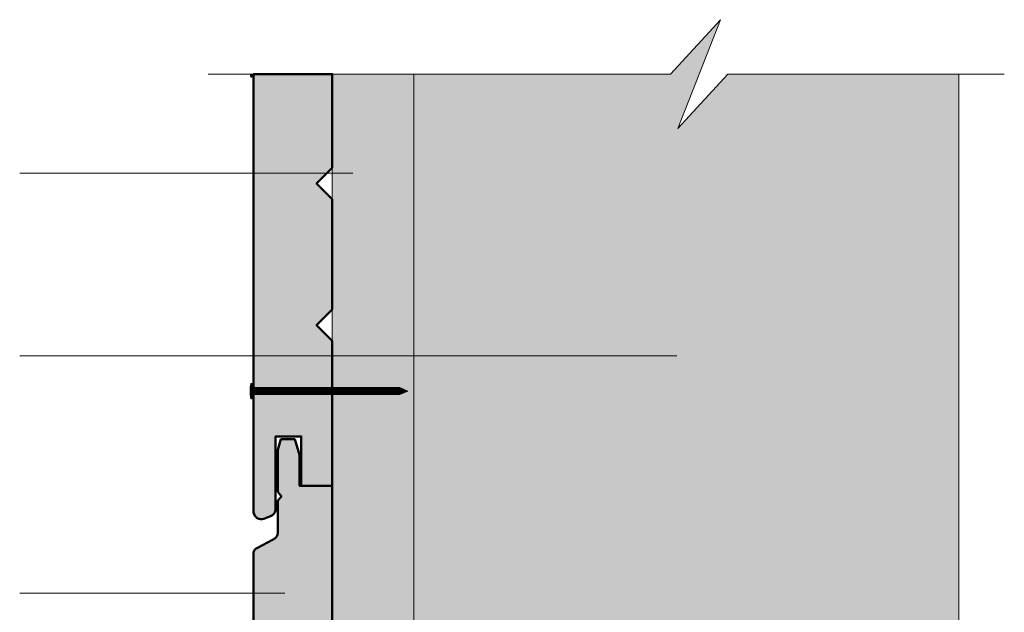
# Model space of a CAD drawing. Units: millimetres. Extents: x 10991 to 11976, y -17532 to -16177.
# Drawn here: x 11311 to 11636, y -16577 to -16381 of the extents above; entities that cross this region are included whole.
import ezdxf

# ---------------------------------------------------------------- set-up
doc = ezdxf.new("R2010")
doc.units = ezdxf.units.MM
doc.header["$LTSCALE"] = 5
doc.layers.add('Ech.1_5', color=7, linetype='Continuous')

# ---------------------------------------------------------------- blocks, each defined once
blk = doc.blocks.new('cw-line-extremity4')
at = {"lineweight": 5}
h = blk.add_hatch(color=0, dxfattribs=at)
edge = h.paths.add_edge_path()
edge.add_arc((0, 0), 2.5, 0, 360)

msp = doc.modelspace()

# ---------------------------------------------------------------- hatches: boundary and pattern name
at = {"layer": 'Ech.1_5', "lineweight": 5, "true_color": 0xffad86, "transparency": 33554687}
msp.add_hatch(color=21, dxfattribs=at).paths.add_polyline_path([(11440.92, -16399.17), (11440.92, -16760.42), (11620.92, -16760.42), (11620.92, -16399.17), (11544.54, -16399.17), (11528.05, -16417.15), (11542.16, -16381.19), (11525.67, -16399.17)])
at = {"layer": 'Ech.1_5', "lineweight": 5, "transparency": 33554687}
for points in [[(11387.04, -16399.17), (11386.88, -16399.17, 0.020641), (11387.04, -16400.22)], [(11387.35, -16399.38), (11387.35, -16399.17), (11387.04, -16399.17), (11387.04, -16400.22), (11387.35, -16400.22)], [(11387.39, -16399.17), (11387.35, -16399.17), (11387.35, -16399.38, -0.097799)], [(11387.35, -16506.41), (11387.35, -16505.58), (11387.35, -16502.21), (11387.35, -16501.37), (11387.04, -16501.37), (11387.04, -16506.41)], [(11389.66, -16505.02), (11387.91, -16505.02, 0.414214), (11387.35, -16505.58), (11387.35, -16502.21, 0.414214), (11387.91, -16502.76), (11389.66, -16502.76)], [(11389.66, -16505.02), (11390.49, -16505.02), (11390.49, -16502.76), (11389.66, -16502.76)], [(11390.49, -16505.02), (11391.32, -16505.02), (11391.32, -16502.76), (11390.49, -16502.76)], [(11391.32, -16505.02), (11392.16, -16505.02), (11392.16, -16502.76), (11391.32, -16502.76)], [(11392.16, -16505.02), (11392.99, -16505.02), (11392.99, -16502.76), (11392.16, -16502.76)], [(11392.99, -16505.02), (11393.82, -16505.02), (11393.82, -16502.76), (11392.99, -16502.76)], [(11393.82, -16505.02), (11394.66, -16505.02), (11394.66, -16502.76), (11393.82, -16502.76)], [(11394.66, -16505.02), (11395.49, -16505.02), (11395.49, -16502.76), (11394.66, -16502.76)], [(11395.49, -16505.02), (11396.32, -16505.02), (11396.32, -16502.76), (11395.49, -16502.76)], [(11396.32, -16505.02), (11397.16, -16505.02), (11397.16, -16502.76), (11396.32, -16502.76)], [(11397.16, -16505.02), (11397.99, -16505.02), (11397.99, -16502.76), (11397.16, -16502.76)], [(11397.99, -16505.02), (11398.82, -16505.02), (11398.82, -16502.76), (11397.99, -16502.76)], [(11398.82, -16505.02), (11399.66, -16505.02), (11399.66, -16502.76), (11398.82, -16502.76)], [(11399.66, -16505.02), (11400.49, -16505.02), (11400.49, -16502.76), (11399.66, -16502.76)], [(11400.49, -16505.02), (11401.32, -16505.02), (11401.32, -16502.76), (11400.49, -16502.76)], [(11401.32, -16505.02), (11402.16, -16505.02), (11402.16, -16502.76), (11401.32, -16502.76)], [(11402.16, -16505.02), (11402.99, -16505.02), (11402.99, -16502.76), (11402.16, -16502.76)], [(11402.99, -16505.02), (11403.82, -16505.02), (11403.82, -16502.76), (11402.99, -16502.76)], [(11403.82, -16505.02), (11404.66, -16505.02), (11404.66, -16502.76), (11403.82, -16502.76)], [(11404.66, -16505.02), (11405.49, -16505.02), (11405.49, -16502.76), (11404.66, -16502.76)], [(11405.49, -16505.02), (11406.32, -16505.02), (11406.32, -16502.76), (11405.49, -16502.76)], [(11406.32, -16505.02), (11407.16, -16505.02), (11407.16, -16502.76), (11406.32, -16502.76)], [(11407.16, -16505.02), (11407.99, -16505.02), (11407.99, -16502.76), (11407.16, -16502.76)], [(11407.99, -16505.02), (11408.82, -16505.02), (11408.82, -16502.76), (11407.99, -16502.76)], [(11408.82, -16505.02), (11409.66, -16505.02), (11409.66, -16502.76), (11408.82, -16502.76)], [(11409.66, -16505.02), (11410.49, -16505.02), (11410.49, -16502.76), (11409.66, -16502.76)], [(11410.49, -16505.02), (11411.32, -16505.02), (11411.32, -16502.76), (11410.49, -16502.76)], [(11411.32, -16505.02), (11412.16, -16505.02), (11412.16, -16502.76), (11411.32, -16502.76)], [(11412.16, -16505.02), (11412.99, -16505.02), (11412.99, -16502.76), (11412.16, -16502.76)], [(11412.99, -16505.02), (11413.82, -16505.02), (11413.82, -16502.76), (11412.99, -16502.76)], [(11413.82, -16505.02), (11414.66, -16505.02), (11414.66, -16502.76), (11413.82, -16502.76)], [(11414.66, -16505.02), (11415.49, -16505.02), (11415.49, -16502.76), (11414.66, -16502.76)], [(11415.49, -16505.02), (11416.32, -16505.02), (11416.32, -16502.76), (11415.49, -16502.76)], [(11416.32, -16505.02), (11417.16, -16505.02), (11417.16, -16502.76), (11416.32, -16502.76)], [(11417.16, -16505.02), (11417.99, -16505.02), (11417.99, -16502.76), (11417.16, -16502.76)], [(11417.99, -16505.02), (11418.82, -16505.02), (11418.82, -16502.76), (11417.99, -16502.76)], [(11418.82, -16505.02), (11419.66, -16505.02), (11419.66, -16502.76), (11418.82, -16502.76)], [(11419.66, -16505.02), (11420.49, -16505.02), (11420.49, -16502.76), (11419.66, -16502.76)], [(11420.49, -16505.02), (11421.32, -16505.02), (11421.32, -16502.76), (11420.49, -16502.76)], [(11421.32, -16505.02), (11422.16, -16505.02), (11422.16, -16502.76), (11421.32, -16502.76)], [(11422.16, -16505.02), (11422.99, -16505.02), (11422.99, -16502.76), (11422.16, -16502.76)], [(11422.99, -16505.02), (11423.82, -16505.02), (11423.82, -16502.76), (11422.99, -16502.76)], [(11423.82, -16505.02), (11424.66, -16505.02), (11424.66, -16502.76), (11423.82, -16502.76)], [(11424.66, -16505.02), (11425.49, -16505.02), (11425.49, -16502.76), (11424.66, -16502.76)], [(11425.49, -16505.02), (11426.32, -16505.02), (11426.32, -16502.76), (11425.49, -16502.76)], [(11426.32, -16505.02), (11427.16, -16505.02), (11427.16, -16502.76), (11426.32, -16502.76)], [(11427.16, -16505.02), (11427.99, -16505.02), (11427.99, -16502.76), (11427.16, -16502.76)], [(11427.99, -16505.02), (11428.82, -16505.02), (11428.82, -16502.76), (11427.99, -16502.76)], [(11428.82, -16505.02), (11429.66, -16505.02), (11429.66, -16502.76), (11428.82, -16502.76)], [(11429.66, -16505.02), (11430.49, -16505.02), (11430.49, -16502.76), (11429.66, -16502.76)], [(11430.49, -16505.02), (11431.32, -16505.02), (11431.32, -16502.76), (11430.49, -16502.76)], [(11431.32, -16505.02), (11432.16, -16505.02), (11432.16, -16502.76), (11431.32, -16502.76)], [(11432.16, -16505.02), (11432.99, -16505.02), (11432.99, -16502.76), (11432.16, -16502.76)], [(11432.99, -16505.02), (11433.82, -16505.02), (11433.82, -16502.76), (11432.99, -16502.76)], [(11433.82, -16505.02), (11434.66, -16505.02), (11434.66, -16502.76), (11433.82, -16502.76)], [(11434.66, -16505.02), (11435.49, -16505.02), (11435.49, -16502.76), (11434.66, -16502.76)], [(11436.26, -16502.76), (11435.49, -16502.76), (11435.49, -16505.02), (11436.26, -16505.02, -0.351359)], [(11438.92, -16503.89), (11436.26, -16502.76, 0.351359), (11436.26, -16505.02)]]:
    msp.add_hatch(color=252, dxfattribs=at).paths.add_polyline_path(points)
at = {"layer": 'Ech.1_5', "lineweight": 20, "true_color": 0x804040, "transparency": 33554687}
for points in [[(11393.56, -16545.21, 0.254317), (11395.19, -16543.35), (11395.19, -16518.89), (11403.7, -16518.89), (11403.7, -16535.2), (11413.92, -16535.2), (11413.92, -16487.31), (11408.72, -16482.11), (11413.92, -16476.91), (11413.92, -16440.51), (11408.72, -16435.31), (11413.92, -16430.11), (11413.92, -16399.17), (11387.91, -16399.17), (11387.91, -16544.03, 0.453913), (11391.3, -16546.08)], [(11391.3, -16742.37), (11393.56, -16741.5, 0.254317), (11395.19, -16739.65), (11395.19, -16715.18), (11403.7, -16715.18), (11403.7, -16731.49), (11413.92, -16731.49), (11413.92, -16683.6), (11408.72, -16678.4), (11413.92, -16673.2), (11413.92, -16636.8), (11408.72, -16631.6), (11413.92, -16626.4), (11413.92, -16589.57), (11408.72, -16584.8), (11413.92, -16579.6), (11413.92, -16535.2), (11403.14, -16535.2), (11403.14, -16524.94), (11401.52, -16519.8), (11396.98, -16519.8), (11395.92, -16523.26), (11395.92, -16537.16), (11397.11, -16538.69), (11395.92, -16540.09), (11395.92, -16550.65, -0.313133), (11394.23, -16553.01), (11389.27, -16555.63, 0.255599), (11387.91, -16557.16), (11387.91, -16740.32, 0.453913)]]:
    msp.add_hatch(color=17, dxfattribs=at).paths.add_polyline_path(points)
at = {"layer": 'Ech.1_5', "lineweight": 20, "true_color": 0x916a48, "transparency": 33554687}
msp.add_hatch(color=35, dxfattribs=at).paths.add_polyline_path([(11413.92, -16399.17), (11413.92, -16755.34), (11440.92, -16755.34), (11440.92, -16399.17)])
at = {"layer": 'Ech.1_5', "lineweight": 5, "transparency": 33554687}
h = msp.add_hatch(color=252, dxfattribs=at)
edge = h.paths.add_edge_path()
edge.add_line((11387.04, -16506.41), (11387.04, -16501.37))
edge.add_arc((11399.61, -16503.89), 12.81, 168.6633, 191.3367)

# ---------------------------------------------------------------- linework, layer by layer
at = {"layer": 'Ech.1_5', "color": 190, "lineweight": 9}
for p, q in [((11387.04, -16399.17), (11387.04, -16400.22)), ((11387.35, -16399.17), (11387.35, -16399.38)), ((11387.04, -16501.37), (11387.04, -16506.41)), ((11387.35, -16501.37), (11387.04, -16501.37)), ((11387.35, -16501.37), (11387.35, -16502.21)), ((11387.35, -16502.21), (11387.35, -16505.58)), ((11436.26, -16502.76), (11387.91, -16502.76)), ((11389.66, -16502.76), (11389.66, -16505.02)), ((11390.49, -16502.76), (11390.49, -16505.02)), ((11391.32, -16502.76), (11391.32, -16505.02)), ((11392.16, -16502.76), (11392.16, -16505.02)), ((11392.99, -16502.76), (11392.99, -16505.02)), ((11393.82, -16502.76), (11393.82, -16505.02)), ((11394.66, -16502.76), (11394.66, -16505.02)), ((11395.49, -16502.76), (11395.49, -16505.02)), ((11396.32, -16502.76), (11396.32, -16505.02)), ((11397.16, -16502.76), (11397.16, -16505.02)), ((11397.99, -16502.76), (11397.99, -16505.02)), ((11398.82, -16502.76), (11398.82, -16505.02)), ((11399.66, -16502.76), (11399.66, -16505.02)), ((11400.49, -16502.76), (11400.49, -16505.02)), ((11401.32, -16502.76), (11401.32, -16505.02)), ((11402.16, -16502.76), (11402.16, -16505.02)), ((11402.16, -16502.76), (11402.16, -16505.02)), ((11402.99, -16502.76), (11402.99, -16505.02)), ((11403.82, -16502.76), (11403.82, -16505.02)), ((11404.66, -16502.76), (11404.66, -16505.02)), ((11405.49, -16502.76), (11405.49, -16505.02)), ((11406.32, -16502.76), (11406.32, -16505.02)), ((11407.16, -16502.76), (11407.16, -16505.02)), ((11407.99, -16502.76), (11407.99, -16505.02)), ((11408.82, -16502.76), (11408.82, -16505.02)), ((11409.66, -16502.76), (11409.66, -16505.02)), ((11410.49, -16502.76), (11410.49, -16505.02)), ((11411.32, -16502.76), (11411.32, -16505.02)), ((11412.16, -16502.76), (11412.16, -16505.02)), ((11412.99, -16502.76), (11412.99, -16505.02)), ((11413.82, -16502.76), (11413.82, -16505.02)), ((11414.66, -16502.76), (11414.66, -16505.02)), ((11415.49, -16502.76), (11415.49, -16505.02)), ((11416.32, -16502.76), (11416.32, -16505.02)), ((11417.16, -16502.76), (11417.16, -16505.02)), ((11417.99, -16502.76), (11417.99, -16505.02)), ((11418.82, -16502.76), (11418.82, -16505.02)), ((11419.66, -16502.76), (11419.66, -16505.02)), ((11420.49, -16502.76), (11420.49, -16505.02)), ((11421.32, -16502.76), (11421.32, -16505.02)), ((11422.16, -16502.76), (11422.16, -16505.02)), ((11422.99, -16502.76), (11422.99, -16505.02)), ((11423.82, -16502.76), (11423.82, -16505.02)), ((11424.66, -16502.76), (11424.66, -16505.02)), ((11425.49, -16502.76), (11425.49, -16505.02)), ((11426.32, -16502.76), (11426.32, -16505.02)), ((11427.16, -16502.76), (11427.16, -16505.02)), ((11427.99, -16502.76), (11427.99, -16505.02)), ((11428.82, -16502.76), (11428.82, -16505.02)), ((11429.66, -16502.76), (11429.66, -16505.02)), ((11430.49, -16502.76), (11430.49, -16505.02)), ((11431.32, -16502.76), (11431.32, -16505.02)), ((11432.16, -16502.76), (11432.16, -16505.02)), ((11432.99, -16502.76), (11432.99, -16505.02)), ((11433.82, -16502.76), (11433.82, -16505.02)), ((11434.66, -16502.76), (11434.66, -16505.02)), ((11435.49, -16502.76), (11435.49, -16505.02)), ((11438.92, -16503.89), (11436.26, -16502.76)), ((11387.35, -16506.41), (11387.04, -16506.41)), ((11387.35, -16506.41), (11387.35, -16505.58)), ((11436.26, -16505.02), (11387.96, -16505.02)), ((11438.92, -16503.89), (11436.26, -16505.02))]:
    msp.add_line(p, q, dxfattribs=at)
at = {"layer": 'Ech.1_5', "color": 190, "lineweight": 15}
msp.add_line((11620.92, -16681.93), (11620.92, -16399.17), dxfattribs=at)
at = {"layer": 'Ech.1_5', "lineweight": 18}
msp.add_line((11413.92, -16755.34), (11413.92, -16501.04), dxfattribs=at)
at = {"layer": 'Ech.1_5', "color": 190, "lineweight": 15}
for points in [[(11372.91, -16399.17), (11525.67, -16399.17), (11542.16, -16381.19), (11528.05, -16417.15), (11544.54, -16399.17), (11635.92, -16399.17)], [(11440.92, -16399.17), (11440.92, -16760.42), (11620.92, -16760.42), (11620.92, -16399.17), (11544.54, -16399.17), (11528.05, -16417.15), (11542.16, -16381.19), (11525.67, -16399.17), (11440.92, -16399.17)], [(11440.92, -16399.17), (11440.92, -16760.42), (11620.92, -16760.42), (11620.92, -16399.17), (11544.54, -16399.17), (11528.05, -16417.15), (11542.16, -16381.19), (11525.67, -16399.17), (11440.92, -16399.17)], [(11413.92, -16399.17), (11413.92, -16755.34), (11440.92, -16755.34), (11440.92, -16399.17), (11413.92, -16399.17)], [(11420.71, -16431.88), (11330.66, -16431.88), (11310.66, -16431.88)], [(11527.79, -16492.3), (11330.66, -16492.3), (11310.66, -16492.3)], [(11398.21, -16570.69), (11330.66, -16570.69), (11310.66, -16570.69)]]:
    msp.add_lwpolyline(points, dxfattribs=at)
at = {"layer": 'Ech.1_5', "color": 7, "lineweight": 9}
for points in [[(11387.04, -16399.17), (11386.88, -16399.17, 0.020641), (11387.04, -16400.22), (11387.04, -16399.17)], [(11387.39, -16399.17), (11387.35, -16399.17), (11387.35, -16399.38, -0.097799), (11387.39, -16399.17)], [(11387.04, -16506.41), (11387.04, -16501.37, 0.099256), (11387.04, -16506.41)], [(11389.66, -16505.02), (11387.91, -16505.02, 0.414214), (11387.35, -16505.58), (11387.35, -16502.21, 0.414214), (11387.91, -16502.76), (11389.66, -16502.76), (11389.66, -16505.02)], [(11436.26, -16502.76), (11435.49, -16502.76), (11435.49, -16505.02), (11436.26, -16505.02, -0.351359), (11436.26, -16502.76)], [(11438.92, -16503.89), (11436.26, -16502.76, 0.351359), (11436.26, -16505.02), (11438.92, -16503.89)]]:
    msp.add_lwpolyline(points, format="xyb", dxfattribs=at)
for points in [[(11387.35, -16399.38), (11387.35, -16399.17), (11387.04, -16399.17), (11387.04, -16400.22), (11387.35, -16400.22), (11387.35, -16399.38)], [(11387.35, -16506.41), (11387.35, -16505.58), (11387.35, -16502.21), (11387.35, -16501.37), (11387.04, -16501.37), (11387.04, -16506.41), (11387.35, -16506.41)], [(11389.66, -16505.02), (11390.49, -16505.02), (11390.49, -16502.76), (11389.66, -16502.76), (11389.66, -16505.02)], [(11390.49, -16505.02), (11391.32, -16505.02), (11391.32, -16502.76), (11390.49, -16502.76), (11390.49, -16505.02)], [(11391.32, -16505.02), (11392.16, -16505.02), (11392.16, -16502.76), (11391.32, -16502.76), (11391.32, -16505.02)], [(11392.16, -16505.02), (11392.99, -16505.02), (11392.99, -16502.76), (11392.16, -16502.76), (11392.16, -16505.02)], [(11392.99, -16505.02), (11393.82, -16505.02), (11393.82, -16502.76), (11392.99, -16502.76), (11392.99, -16505.02)], [(11393.82, -16505.02), (11394.66, -16505.02), (11394.66, -16502.76), (11393.82, -16502.76), (11393.82, -16505.02)], [(11394.66, -16505.02), (11395.49, -16505.02), (11395.49, -16502.76), (11394.66, -16502.76), (11394.66, -16505.02)], [(11395.49, -16505.02), (11396.32, -16505.02), (11396.32, -16502.76), (11395.49, -16502.76), (11395.49, -16505.02)], [(11396.32, -16505.02), (11397.16, -16505.02), (11397.16, -16502.76), (11396.32, -16502.76), (11396.32, -16505.02)], [(11397.16, -16505.02), (11397.99, -16505.02), (11397.99, -16502.76), (11397.16, -16502.76), (11397.16, -16505.02)], [(11397.99, -16505.02), (11398.82, -16505.02), (11398.82, -16502.76), (11397.99, -16502.76), (11397.99, -16505.02)], [(11398.82, -16505.02), (11399.66, -16505.02), (11399.66, -16502.76), (11398.82, -16502.76), (11398.82, -16505.02)], [(11399.66, -16505.02), (11400.49, -16505.02), (11400.49, -16502.76), (11399.66, -16502.76), (11399.66, -16505.02)], [(11400.49, -16505.02), (11401.32, -16505.02), (11401.32, -16502.76), (11400.49, -16502.76), (11400.49, -16505.02)], [(11401.32, -16505.02), (11402.16, -16505.02), (11402.16, -16502.76), (11401.32, -16502.76), (11401.32, -16505.02)], [(11402.16, -16505.02), (11402.99, -16505.02), (11402.99, -16502.76), (11402.16, -16502.76), (11402.16, -16505.02)], [(11402.99, -16505.02), (11403.82, -16505.02), (11403.82, -16502.76), (11402.99, -16502.76), (11402.99, -16505.02)], [(11403.82, -16505.02), (11404.66, -16505.02), (11404.66, -16502.76), (11403.82, -16502.76), (11403.82, -16505.02)], [(11404.66, -16505.02), (11405.49, -16505.02), (11405.49, -16502.76), (11404.66, -16502.76), (11404.66, -16505.02)], [(11405.49, -16505.02), (11406.32, -16505.02), (11406.32, -16502.76), (11405.49, -16502.76), (11405.49, -16505.02)], [(11406.32, -16505.02), (11407.16, -16505.02), (11407.16, -16502.76), (11406.32, -16502.76), (11406.32, -16505.02)], [(11407.16, -16505.02), (11407.99, -16505.02), (11407.99, -16502.76), (11407.16, -16502.76), (11407.16, -16505.02)], [(11407.99, -16505.02), (11408.82, -16505.02), (11408.82, -16502.76), (11407.99, -16502.76), (11407.99, -16505.02)], [(11408.82, -16505.02), (11409.66, -16505.02), (11409.66, -16502.76), (11408.82, -16502.76), (11408.82, -16505.02)], [(11409.66, -16505.02), (11410.49, -16505.02), (11410.49, -16502.76), (11409.66, -16502.76), (11409.66, -16505.02)], [(11410.49, -16505.02), (11411.32, -16505.02), (11411.32, -16502.76), (11410.49, -16502.76), (11410.49, -16505.02)], [(11411.32, -16505.02), (11412.16, -16505.02), (11412.16, -16502.76), (11411.32, -16502.76), (11411.32, -16505.02)], [(11412.16, -16505.02), (11412.99, -16505.02), (11412.99, -16502.76), (11412.16, -16502.76), (11412.16, -16505.02)], [(11412.99, -16505.02), (11413.82, -16505.02), (11413.82, -16502.76), (11412.99, -16502.76), (11412.99, -16505.02)], [(11413.82, -16505.02), (11414.66, -16505.02), (11414.66, -16502.76), (11413.82, -16502.76), (11413.82, -16505.02)], [(11414.66, -16505.02), (11415.49, -16505.02), (11415.49, -16502.76), (11414.66, -16502.76), (11414.66, -16505.02)], [(11415.49, -16505.02), (11416.32, -16505.02), (11416.32, -16502.76), (11415.49, -16502.76), (11415.49, -16505.02)], [(11416.32, -16505.02), (11417.16, -16505.02), (11417.16, -16502.76), (11416.32, -16502.76), (11416.32, -16505.02)], [(11417.16, -16505.02), (11417.99, -16505.02), (11417.99, -16502.76), (11417.16, -16502.76), (11417.16, -16505.02)], [(11417.99, -16505.02), (11418.82, -16505.02), (11418.82, -16502.76), (11417.99, -16502.76), (11417.99, -16505.02)], [(11418.82, -16505.02), (11419.66, -16505.02), (11419.66, -16502.76), (11418.82, -16502.76), (11418.82, -16505.02)], [(11419.66, -16505.02), (11420.49, -16505.02), (11420.49, -16502.76), (11419.66, -16502.76), (11419.66, -16505.02)], [(11420.49, -16505.02), (11421.32, -16505.02), (11421.32, -16502.76), (11420.49, -16502.76), (11420.49, -16505.02)], [(11421.32, -16505.02), (11422.16, -16505.02), (11422.16, -16502.76), (11421.32, -16502.76), (11421.32, -16505.02)], [(11422.16, -16505.02), (11422.99, -16505.02), (11422.99, -16502.76), (11422.16, -16502.76), (11422.16, -16505.02)], [(11422.99, -16505.02), (11423.82, -16505.02), (11423.82, -16502.76), (11422.99, -16502.76), (11422.99, -16505.02)], [(11423.82, -16505.02), (11424.66, -16505.02), (11424.66, -16502.76), (11423.82, -16502.76), (11423.82, -16505.02)], [(11424.66, -16505.02), (11425.49, -16505.02), (11425.49, -16502.76), (11424.66, -16502.76), (11424.66, -16505.02)], [(11425.49, -16505.02), (11426.32, -16505.02), (11426.32, -16502.76), (11425.49, -16502.76), (11425.49, -16505.02)], [(11426.32, -16505.02), (11427.16, -16505.02), (11427.16, -16502.76), (11426.32, -16502.76), (11426.32, -16505.02)], [(11427.16, -16505.02), (11427.99, -16505.02), (11427.99, -16502.76), (11427.16, -16502.76), (11427.16, -16505.02)], [(11427.99, -16505.02), (11428.82, -16505.02), (11428.82, -16502.76), (11427.99, -16502.76), (11427.99, -16505.02)], [(11428.82, -16505.02), (11429.66, -16505.02), (11429.66, -16502.76), (11428.82, -16502.76), (11428.82, -16505.02)], [(11429.66, -16505.02), (11430.49, -16505.02), (11430.49, -16502.76), (11429.66, -16502.76), (11429.66, -16505.02)], [(11430.49, -16505.02), (11431.32, -16505.02), (11431.32, -16502.76), (11430.49, -16502.76), (11430.49, -16505.02)], [(11431.32, -16505.02), (11432.16, -16505.02), (11432.16, -16502.76), (11431.32, -16502.76), (11431.32, -16505.02)], [(11432.16, -16505.02), (11432.99, -16505.02), (11432.99, -16502.76), (11432.16, -16502.76), (11432.16, -16505.02)], [(11432.99, -16505.02), (11433.82, -16505.02), (11433.82, -16502.76), (11432.99, -16502.76), (11432.99, -16505.02)], [(11433.82, -16505.02), (11434.66, -16505.02), (11434.66, -16502.76), (11433.82, -16502.76), (11433.82, -16505.02)], [(11434.66, -16505.02), (11435.49, -16505.02), (11435.49, -16502.76), (11434.66, -16502.76), (11434.66, -16505.02)]]:
    msp.add_lwpolyline(points, dxfattribs=at)
at = {"layer": 'Ech.1_5', "color": 7, "lineweight": 50}
for points in [[(11393.56, -16545.21, 0.254317), (11395.19, -16543.35), (11395.19, -16518.89), (11403.7, -16518.89), (11403.7, -16535.2), (11413.92, -16535.2), (11413.92, -16487.31), (11408.72, -16482.11), (11413.92, -16476.91), (11413.92, -16440.51), (11408.72, -16435.31), (11413.92, -16430.11), (11413.92, -16399.17), (11387.91, -16399.17), (11387.91, -16544.03, 0.453913), (11391.3, -16546.08), (11393.56, -16545.21)], [(11413.92, -16579.6), (11413.92, -16535.2), (11403.14, -16535.2), (11403.14, -16524.94), (11401.52, -16519.8), (11396.98, -16519.8), (11395.92, -16523.26), (11395.92, -16537.16), (11397.11, -16538.69), (11395.92, -16540.09), (11395.92, -16550.65, -0.313133), (11394.23, -16553.01), (11389.27, -16555.63, 0.255599), (11387.91, -16557.16), (11387.91, -16740.32, 0.453913)]]:
    msp.add_lwpolyline(points, format="xyb", dxfattribs=at)
at = {"layer": 'Ech.1_5', "color": 7, "lineweight": 20}
for points in [[(11387.91, -16399.17), (11387.91, -16544.03, 0.453913), (11391.3, -16546.08), (11393.56, -16545.21, 0.254317), (11395.19, -16543.35), (11395.19, -16518.89), (11403.7, -16518.89), (11403.7, -16535.2), (11413.92, -16535.2), (11413.92, -16487.31), (11408.72, -16482.11), (11413.92, -16476.91), (11413.92, -16440.51), (11408.72, -16435.31), (11413.92, -16430.11), (11413.92, -16399.17)], [(11413.92, -16579.6), (11413.92, -16535.2), (11403.14, -16535.2), (11403.14, -16524.94), (11401.52, -16519.8), (11396.98, -16519.8), (11395.92, -16523.26), (11395.92, -16537.16), (11397.11, -16538.69), (11395.92, -16540.09), (11395.92, -16550.65, -0.313133), (11394.23, -16553.01), (11389.27, -16555.63, 0.255599), (11387.91, -16557.16), (11387.91, -16740.32, 0.453913)]]:
    msp.add_lwpolyline(points, format="xyb", dxfattribs=at)
at = {"layer": 'Ech.1_5', "color": 254, "lineweight": 5, "true_color": 0xeee5dd}
msp.add_lwpolyline([(11413.92, -16399.17), (11413.92, -16755.34), (11440.92, -16755.34), (11440.92, -16399.17), (11413.92, -16399.17)], dxfattribs=at)
at = {"layer": 'Ech.1_5', "color": 190, "lineweight": 9}
for centre, radius, start, end in [((11399.61, -16397.7), 12.81, 186.6068, 191.3367), ((11387.91, -16399.38), 0.556, 157.6572, 180), ((11399.61, -16503.89), 12.81, 168.6633, 191.3367), ((11387.91, -16502.21), 0.556, 180, 270), ((11437.67, -16503.89), 1.81, 141.2812, 218.7188), ((11387.91, -16505.58), 0.556, 90, 180)]:
    msp.add_arc(centre, radius, start, end, dxfattribs=at)

# ---------------------------------------------------------------- block references
at = {"layer": 'Ech.1_5', "color": 190, "lineweight": 15, "rotation": 180}
for p in [(11420.71, -16431.88), (11527.79, -16492.3), (11398.21, -16570.69)]:
    msp.add_blockref('cw-line-extremity4', p, dxfattribs=at)

doc.saveas('drawing.dxf')
